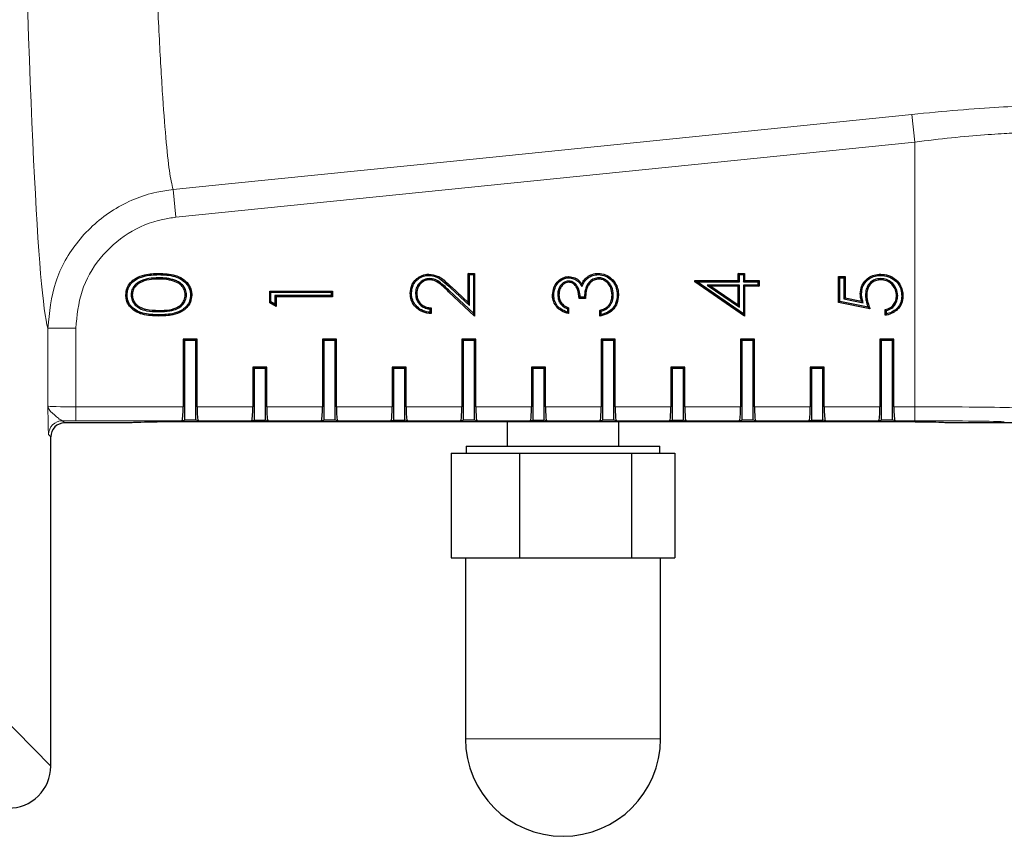
# Model space of a CAD drawing. Units: millimetres. Extents: x 115 to 4956, y 735 to 3194.
# Drawn here: x 3813 to 3883, y 2668 to 2726 of the extents above; entities that cross this region are included whole.
import ezdxf

# ---------------------------------------------------------------- set-up
doc = ezdxf.new("R2010")
doc.units = ezdxf.units.MM

msp = doc.modelspace()

# ---------------------------------------------------------------- linework, layer by layer
at = {"color": 8, "linetype": 'Continuous', "lineweight": 18}
for p, q in [((3876.701, 2719.501), (3876.903, 2717.515)), ((3876.903, 2717.515), (3823.878, 2712.119)), ((3876.903, 2698.512), (3876.903, 2717.515)), ((3823.676, 2714.105), (3823.878, 2712.119)), ((3843.596, 2707.053), (3843.655, 2707.117)), ((3822.653, 2705.344), (3822.653, 2705.432)), ((3822.655, 2705.115), (3822.655, 2705.028)), ((3814.694, 2698.563), (3814.694, 2704.155)), ((3814.694, 2704.155), (3816.694, 2704.155)), ((3816.694, 2704.155), (3816.694, 2698.512)), ((3816.694, 2697.512), (3816.694, 2698.512)), ((3816.694, 2698.512), (3824.403, 2698.512)), ((3825.403, 2698.512), (3829.403, 2698.512)), ((3830.403, 2698.512), (3834.403, 2698.512)), ((3835.403, 2698.512), (3839.403, 2698.512)), ((3840.403, 2698.512), (3844.403, 2698.512)), ((3845.403, 2698.512), (3849.403, 2698.512)), ((3850.403, 2698.512), (3854.403, 2698.512)), ((3855.403, 2698.512), (3859.403, 2698.512)), ((3860.403, 2698.512), (3864.403, 2698.512)), ((3865.403, 2698.512), (3869.403, 2698.512)), ((3870.403, 2698.512), (3874.403, 2698.512)), ((3875.403, 2698.512), (3876.903, 2698.512)), ((3876.903, 2698.512), (3876.903, 2697.512)), ((3815.743, 2697.515), (3815.903, 2697.355)), ((3824.317, 2697.512), (3816.694, 2697.512)), ((3829.317, 2697.512), (3825.489, 2697.512)), ((3834.317, 2697.512), (3830.489, 2697.512)), ((3839.317, 2697.512), (3835.489, 2697.512)), ((3844.317, 2697.512), (3840.489, 2697.512)), ((3849.317, 2697.512), (3845.489, 2697.512)), ((3854.317, 2697.512), (3850.489, 2697.512)), ((3859.317, 2697.512), (3855.489, 2697.512)), ((3864.317, 2697.512), (3860.489, 2697.512)), ((3869.317, 2697.512), (3865.489, 2697.512)), ((3874.317, 2697.512), (3870.489, 2697.512)), ((3876.903, 2697.512), (3875.489, 2697.512)), ((3814.903, 2696.355), (3814.743, 2696.515)), ((3811.057, 2676.622), (3814.903, 2672.709)), ((3844.662, 2674.681), (3858.662, 2674.681))]:
    msp.add_line(p, q, dxfattribs=at)
at = {"color": 7, "linetype": 'Continuous', "lineweight": 25}
for p, q in [((3844.944, 2707.998), (3844.857, 2708.086)), ((3844.857, 2708.086), (3845.318, 2708.086)), ((3844.857, 2705.991), (3844.857, 2708.086)), ((3844.944, 2705.79), (3844.944, 2707.998)), ((3844.944, 2707.998), (3845.231, 2707.998)), ((3845.231, 2707.998), (3845.318, 2708.086)), ((3845.231, 2707.998), (3845.231, 2705.23)), ((3845.318, 2708.086), (3845.318, 2705.028)), ((3864.321, 2707.998), (3864.234, 2708.086)), ((3864.234, 2707.566), (3864.234, 2708.086)), ((3864.234, 2708.086), (3864.695, 2708.086)), ((3864.321, 2707.479), (3864.321, 2707.998)), ((3864.321, 2707.998), (3864.608, 2707.998)), ((3864.608, 2707.998), (3864.695, 2708.086)), ((3864.608, 2707.998), (3864.608, 2707.479)), ((3864.695, 2708.086), (3864.695, 2707.566)), ((3871.529, 2707.767), (3871.441, 2707.855)), ((3871.441, 2706.009), (3871.441, 2707.855)), ((3871.441, 2707.855), (3871.903, 2707.855)), ((3871.816, 2707.767), (3871.903, 2707.855)), ((3871.903, 2707.855), (3871.903, 2706.324)), ((3822.653, 2707.769), (3822.653, 2707.682)), ((3823.814, 2707.594), (3823.784, 2707.511)), ((3842.077, 2707.712), (3842.077, 2707.624)), ((3852.079, 2707.538), (3852.078, 2707.451)), ((3853.019, 2707.155), (3853.006, 2707.329)), ((3854.227, 2707.769), (3854.228, 2707.682)), ((3861.172, 2707.513), (3861.118, 2707.566)), ((3861.118, 2707.566), (3864.234, 2707.566)), ((3861.118, 2707.484), (3861.118, 2707.566)), ((3861.172, 2707.513), (3861.118, 2707.484)), ((3864.695, 2705.028), (3861.118, 2707.484)), ((3861.281, 2707.479), (3861.172, 2707.513)), ((3864.608, 2705.194), (3861.281, 2707.479)), ((3861.281, 2707.479), (3864.321, 2707.479)), ((3864.321, 2707.25), (3861.997, 2707.25)), ((3861.997, 2707.25), (3864.321, 2705.655)), ((3861.997, 2707.25), (3862.279, 2707.162)), ((3862.279, 2707.162), (3864.234, 2705.821)), ((3864.234, 2707.162), (3862.279, 2707.162)), ((3864.321, 2707.479), (3864.234, 2707.566)), ((3864.321, 2707.25), (3864.234, 2707.162)), ((3864.234, 2705.821), (3864.234, 2707.162)), ((3864.321, 2705.655), (3864.321, 2707.25)), ((3864.608, 2707.479), (3864.695, 2707.566)), ((3864.608, 2707.479), (3865.646, 2707.479)), ((3865.646, 2707.25), (3864.608, 2707.25)), ((3864.608, 2707.25), (3864.608, 2705.194)), ((3864.608, 2707.25), (3864.695, 2707.162)), ((3864.695, 2707.566), (3865.734, 2707.566)), ((3865.734, 2707.162), (3864.695, 2707.162)), ((3864.695, 2707.162), (3864.695, 2705.028)), ((3865.646, 2707.479), (3865.734, 2707.566)), ((3865.646, 2707.479), (3865.646, 2707.25)), ((3865.646, 2707.25), (3865.734, 2707.162)), ((3865.734, 2707.566), (3865.734, 2707.162)), ((3871.529, 2707.767), (3871.816, 2707.767)), ((3871.529, 2706.08), (3871.529, 2707.767)), ((3871.816, 2707.767), (3871.816, 2706.253)), ((3874.454, 2707.711), (3874.454, 2707.624)), ((3820.662, 2706.546), (3820.749, 2706.546)), ((3824.644, 2706.546), (3824.557, 2706.546)), ((3830.698, 2706.729), (3830.611, 2706.816)), ((3830.611, 2706.816), (3835.111, 2706.816)), ((3830.611, 2705.984), (3830.611, 2706.816)), ((3830.698, 2706.729), (3835.023, 2706.729)), ((3830.698, 2706.035), (3830.698, 2706.729)), ((3830.985, 2706.5), (3830.985, 2705.871)), ((3830.985, 2706.5), (3831.072, 2706.412)), ((3835.023, 2706.5), (3830.985, 2706.5)), ((3835.023, 2706.729), (3835.111, 2706.816)), ((3835.023, 2706.729), (3835.023, 2706.5)), ((3835.023, 2706.5), (3835.111, 2706.412)), ((3835.111, 2706.816), (3835.111, 2706.412)), ((3841.077, 2706.648), (3841.165, 2706.648)), ((3845.318, 2705.028), (3843.456, 2706.773)), ((3845.231, 2705.23), (3843.516, 2706.837)), ((3843.596, 2707.053), (3844.944, 2705.79)), ((3843.655, 2707.117), (3844.857, 2705.991)), ((3851.285, 2706.545), (3851.372, 2706.546)), ((3855.267, 2706.536), (3855.18, 2706.536)), ((3873.373, 2706.539), (3873.461, 2706.539)), ((3875.683, 2706.482), (3875.595, 2706.482)), ((3830.698, 2706.035), (3830.611, 2705.984)), ((3831.072, 2705.72), (3830.611, 2705.984)), ((3830.985, 2705.871), (3830.698, 2706.035)), ((3830.985, 2705.871), (3831.072, 2705.72)), ((3831.072, 2706.412), (3831.072, 2705.72)), ((3835.111, 2706.412), (3831.072, 2706.412)), ((3844.944, 2705.79), (3844.857, 2705.991)), ((3853.276, 2706.297), (3852.815, 2706.297)), ((3853.194, 2706.385), (3852.9, 2706.385)), ((3855.004, 2705.729), (3854.937, 2705.784)), ((3864.321, 2705.655), (3864.234, 2705.821)), ((3871.529, 2706.08), (3871.441, 2706.009)), ((3873.691, 2705.547), (3871.441, 2706.009)), ((3873.554, 2705.665), (3871.529, 2706.08)), ((3871.816, 2706.253), (3871.903, 2706.324)), ((3871.816, 2706.253), (3873.209, 2705.967)), ((3871.903, 2706.324), (3873.087, 2706.082)), ((3873.209, 2705.967), (3873.087, 2706.082)), ((3842.116, 2705.526), (3842.116, 2705.293)), ((3842.203, 2705.605), (3842.203, 2705.201)), ((3845.231, 2705.23), (3845.318, 2705.028)), ((3851.977, 2705.548), (3851.977, 2705.313)), ((3852.065, 2705.605), (3852.065, 2705.201)), ((3854.315, 2705.028), (3854.315, 2705.432)), ((3854.402, 2705.136), (3854.402, 2705.367)), ((3864.608, 2705.194), (3864.695, 2705.028)), ((3874.788, 2705.086), (3874.788, 2705.489)), ((3874.875, 2705.189), (3874.875, 2705.42)), ((3824.491, 2703.267), (3824.403, 2703.355)), ((3825.403, 2703.355), (3824.403, 2703.355)), ((3824.403, 2703.355), (3824.403, 2698.512)), ((3825.316, 2703.267), (3824.491, 2703.267)), ((3824.491, 2703.267), (3824.491, 2697.547)), ((3825.316, 2703.267), (3825.403, 2703.355)), ((3825.316, 2697.547), (3825.316, 2703.267)), ((3825.403, 2698.512), (3825.403, 2703.355)), ((3834.491, 2703.267), (3834.403, 2703.355)), ((3835.403, 2703.355), (3834.403, 2703.355)), ((3834.403, 2703.355), (3834.403, 2698.512)), ((3835.316, 2703.267), (3834.491, 2703.267)), ((3834.491, 2703.267), (3834.491, 2697.547)), ((3835.316, 2703.267), (3835.403, 2703.355)), ((3835.316, 2697.547), (3835.316, 2703.267)), ((3835.403, 2698.512), (3835.403, 2703.355)), ((3844.491, 2703.267), (3844.403, 2703.355)), ((3844.403, 2703.355), (3844.403, 2698.512)), ((3845.403, 2703.355), (3844.403, 2703.355)), ((3844.491, 2703.267), (3844.491, 2697.547)), ((3845.316, 2703.267), (3844.491, 2703.267)), ((3845.316, 2703.267), (3845.403, 2703.355)), ((3845.316, 2697.547), (3845.316, 2703.267)), ((3845.403, 2698.512), (3845.403, 2703.355)), ((3854.491, 2703.267), (3854.403, 2703.355)), ((3854.403, 2703.355), (3854.403, 2698.512)), ((3855.403, 2703.355), (3854.403, 2703.355)), ((3854.491, 2703.267), (3854.491, 2697.547)), ((3855.316, 2703.267), (3854.491, 2703.267)), ((3855.316, 2703.267), (3855.403, 2703.355)), ((3855.316, 2697.547), (3855.316, 2703.267)), ((3855.403, 2698.512), (3855.403, 2703.355)), ((3864.491, 2703.267), (3864.403, 2703.355)), ((3864.403, 2703.355), (3864.403, 2698.512)), ((3865.403, 2703.355), (3864.403, 2703.355)), ((3864.491, 2703.267), (3864.491, 2697.547)), ((3865.316, 2703.267), (3864.491, 2703.267)), ((3865.316, 2703.267), (3865.403, 2703.355)), ((3865.316, 2697.547), (3865.316, 2703.267)), ((3865.403, 2698.512), (3865.403, 2703.355)), ((3874.491, 2703.267), (3874.403, 2703.355)), ((3874.403, 2703.355), (3874.403, 2698.512)), ((3875.403, 2703.355), (3874.403, 2703.355)), ((3874.491, 2703.267), (3874.491, 2697.547)), ((3875.316, 2703.267), (3874.491, 2703.267)), ((3875.316, 2703.267), (3875.403, 2703.355)), ((3875.316, 2697.547), (3875.316, 2703.267)), ((3875.403, 2698.512), (3875.403, 2703.355)), ((3829.491, 2701.267), (3829.403, 2701.355)), ((3830.403, 2701.355), (3829.403, 2701.355)), ((3829.403, 2701.355), (3829.403, 2698.512)), ((3830.316, 2701.267), (3829.491, 2701.267)), ((3829.491, 2701.267), (3829.491, 2697.547)), ((3830.316, 2701.267), (3830.403, 2701.355)), ((3830.316, 2697.547), (3830.316, 2701.267)), ((3830.403, 2698.512), (3830.403, 2701.355)), ((3839.491, 2701.267), (3839.403, 2701.355)), ((3839.403, 2701.355), (3839.403, 2698.512)), ((3840.403, 2701.355), (3839.403, 2701.355)), ((3839.491, 2701.267), (3839.491, 2697.547)), ((3840.316, 2701.267), (3839.491, 2701.267)), ((3840.316, 2701.267), (3840.403, 2701.355)), ((3840.316, 2697.547), (3840.316, 2701.267)), ((3840.403, 2698.512), (3840.403, 2701.355)), ((3849.491, 2701.267), (3849.403, 2701.355)), ((3849.403, 2701.355), (3849.403, 2698.512)), ((3850.403, 2701.355), (3849.403, 2701.355)), ((3850.316, 2701.267), (3849.491, 2701.267)), ((3849.491, 2701.267), (3849.491, 2697.547)), ((3850.316, 2701.267), (3850.403, 2701.355)), ((3850.316, 2697.547), (3850.316, 2701.267)), ((3850.403, 2698.512), (3850.403, 2701.355)), ((3859.491, 2701.267), (3859.403, 2701.355)), ((3859.403, 2701.355), (3859.403, 2698.512)), ((3860.403, 2701.355), (3859.403, 2701.355)), ((3860.316, 2701.267), (3859.491, 2701.267)), ((3859.491, 2701.267), (3859.491, 2697.547)), ((3860.316, 2701.267), (3860.403, 2701.355)), ((3860.316, 2697.547), (3860.316, 2701.267)), ((3860.403, 2698.512), (3860.403, 2701.355)), ((3869.491, 2701.267), (3869.403, 2701.355)), ((3869.403, 2701.355), (3869.403, 2698.512)), ((3870.403, 2701.355), (3869.403, 2701.355)), ((3869.491, 2701.267), (3869.491, 2697.547)), ((3870.316, 2701.267), (3869.491, 2701.267)), ((3870.316, 2701.267), (3870.403, 2701.355)), ((3870.316, 2697.547), (3870.316, 2701.267)), ((3870.403, 2698.512), (3870.403, 2701.355)), ((3820.653, 2697.355), (3815.903, 2697.355)), ((3824.317, 2697.512), (3824.491, 2697.547)), ((3825.316, 2697.547), (3824.491, 2697.547)), ((3874.903, 2697.429), (3824.903, 2697.429)), ((3825.489, 2697.512), (3825.316, 2697.547)), ((3829.317, 2697.512), (3829.491, 2697.547)), ((3829.491, 2697.547), (3830.316, 2697.547)), ((3830.489, 2697.512), (3830.316, 2697.547)), ((3834.317, 2697.512), (3834.491, 2697.547)), ((3835.316, 2697.547), (3834.491, 2697.547)), ((3835.489, 2697.512), (3835.316, 2697.547)), ((3839.317, 2697.512), (3839.491, 2697.547)), ((3839.491, 2697.547), (3840.316, 2697.547)), ((3840.489, 2697.512), (3840.316, 2697.547)), ((3844.317, 2697.512), (3844.491, 2697.547)), ((3845.316, 2697.547), (3844.491, 2697.547)), ((3845.489, 2697.512), (3845.316, 2697.547)), ((3847.662, 2697.429), (3847.662, 2695.681)), ((3849.317, 2697.512), (3849.491, 2697.547)), ((3849.491, 2697.547), (3850.316, 2697.547)), ((3850.489, 2697.512), (3850.316, 2697.547)), ((3854.317, 2697.512), (3854.491, 2697.547)), ((3855.316, 2697.547), (3854.491, 2697.547)), ((3855.489, 2697.512), (3855.316, 2697.547)), ((3855.662, 2695.681), (3855.662, 2697.429)), ((3859.317, 2697.512), (3859.491, 2697.547)), ((3859.491, 2697.547), (3860.316, 2697.547)), ((3860.489, 2697.512), (3860.316, 2697.547)), ((3864.317, 2697.512), (3864.491, 2697.547)), ((3865.316, 2697.547), (3864.491, 2697.547)), ((3865.489, 2697.512), (3865.316, 2697.547)), ((3869.317, 2697.512), (3869.491, 2697.547)), ((3869.491, 2697.547), (3870.316, 2697.547)), ((3870.489, 2697.512), (3870.316, 2697.547)), ((3874.317, 2697.512), (3874.491, 2697.547)), ((3875.316, 2697.547), (3874.491, 2697.547)), ((3875.489, 2697.512), (3875.316, 2697.547)), ((3884.475, 2697.355), (3879.153, 2697.355)), ((3814.903, 2672.709), (3814.903, 2696.355)), ((3843.646, 2695.181), (3843.646, 2687.681)), ((3843.646, 2695.181), (3848.551, 2695.181)), ((3844.712, 2695.681), (3844.712, 2695.181)), ((3844.712, 2695.681), (3858.612, 2695.681)), ((3848.551, 2695.181), (3848.551, 2687.681)), ((3848.551, 2695.181), (3856.567, 2695.181)), ((3856.567, 2695.181), (3856.567, 2687.681)), ((3856.567, 2695.181), (3859.679, 2695.181)), ((3858.612, 2695.181), (3858.612, 2695.681)), ((3859.679, 2695.181), (3859.679, 2687.681)), ((3843.646, 2687.681), (3846.099, 2687.681)), ((3844.662, 2687.681), (3844.662, 2674.681)), ((3846.099, 2687.681), (3848.551, 2687.681)), ((3848.551, 2687.681), (3852.559, 2687.681)), ((3852.559, 2687.681), (3856.567, 2687.681)), ((3856.567, 2687.681), (3858.123, 2687.681)), ((3858.123, 2687.681), (3859.679, 2687.681)), ((3858.662, 2674.681), (3858.662, 2687.681))]:
    msp.add_line(p, q, dxfattribs=at)
at = {"color": 8, "linetype": 'Continuous', "lineweight": 18, "flags": 128}
for points in [[(3823.676, 2714.105), (3827.656, 2714.51), (3843.573, 2716.13), (3876.701, 2719.501)], [(3843.516, 2706.837), (3843.49, 2706.809), (3843.456, 2706.773)]]:
    msp.add_lwpolyline(points, dxfattribs=at)
at = {"color": 7, "linetype": 'Continuous', "lineweight": 25, "flags": 128}
for points in [[(3822.655, 2707.998), (3822.655, 2708.042), (3822.655, 2708.086)], [(3842.041, 2707.94), (3842.041, 2707.984), (3842.041, 2708.028)], [(3852.08, 2707.767), (3852.08, 2707.803), (3852.08, 2707.855)], [(3854.189, 2707.998), (3854.189, 2708.036), (3854.189, 2708.086)], [(3874.471, 2707.94), (3874.471, 2707.984), (3874.471, 2708.028)], [(3853.443, 2707.747), (3853.426, 2707.769), (3853.408, 2707.793), (3853.39, 2707.817)], [(3820.375, 2706.532), (3820.331, 2706.532), (3820.288, 2706.532)], [(3824.931, 2706.532), (3824.975, 2706.532), (3825.018, 2706.532)], [(3840.791, 2706.668), (3840.747, 2706.668), (3840.703, 2706.668)], [(3850.998, 2706.54), (3850.963, 2706.54), (3850.911, 2706.54)], [(3855.554, 2706.528), (3855.598, 2706.529), (3855.641, 2706.529)], [(3873.087, 2706.612), (3873.043, 2706.612), (3872.999, 2706.612)], [(3875.969, 2706.459), (3876.013, 2706.459), (3876.057, 2706.458)]]:
    msp.add_lwpolyline(points, dxfattribs=at)
at = {"color": 8, "linetype": 'Continuous', "lineweight": 18}
msp.add_arc((3815.743, 2696.515), 1, 90.02044, 179.97956, dxfattribs=at)
at = {"color": 7, "linetype": 'Continuous', "lineweight": 25}
msp.add_arc((3851.662, 2674.681), 7, 180, 0, dxfattribs=at)
at = {"color": 8, "linetype": 'Continuous', "lineweight": 18}
for centre, major_axis, ratio, start_param, end_param in [((3814.9, 2910.355), (0, 206.536), 0.017455, 2.501966, 3.084558), ((3816.694, 2698.564), (2, 0), 0.026183, 3.159046, 4.712389), ((3876.903, 2698.39), (8, 0), 0.015273, 0.406123, 1.570796), ((3816.694, 2697.565), (3, 0), 0.017455, 4.38979, 4.712389), ((3876.903, 2697.39), (7, 0), 0.017455, 0.406123, 1.570796)]:
    msp.add_ellipse(centre, major_axis=major_axis, ratio=ratio, start_param=start_param, end_param=end_param, dxfattribs=at)
at = {"color": 7, "linetype": 'Continuous', "lineweight": 25}
for centre, major_axis, ratio, start_param, end_param in [((3824.316, 2698.512), (0, 1), 0.087489, 3.159046, 4.712389), ((3825.491, 2698.512), (0, 1), 0.087489, 1.570796, 3.124139), ((3829.316, 2698.512), (0, 1), 0.087489, 3.159046, 4.712389), ((3830.491, 2698.512), (0, 1), 0.087489, 1.570796, 3.124139), ((3834.316, 2698.512), (0, 1), 0.087489, 3.159046, 4.712389), ((3835.491, 2698.512), (0, 1), 0.087489, 1.570796, 3.124139), ((3839.316, 2698.512), (0, 1), 0.087489, 3.159046, 4.712389), ((3840.491, 2698.512), (0, 1), 0.087489, 1.570796, 3.124139), ((3844.316, 2698.512), (0, 1), 0.087489, 3.159046, 4.712389), ((3845.491, 2698.512), (0, 1), 0.087489, 1.570796, 3.124139), ((3849.316, 2698.512), (0, 1), 0.087489, 3.159046, 4.712389), ((3850.491, 2698.512), (0, 1), 0.087489, 1.570796, 3.124139), ((3854.316, 2698.512), (0, 1), 0.087489, 3.159046, 4.712389), ((3855.491, 2698.512), (0, 1), 0.087489, 1.570796, 3.124139), ((3859.316, 2698.512), (0, 1), 0.087489, 3.159046, 4.712389), ((3860.491, 2698.512), (0, 1), 0.087489, 1.570796, 3.124139), ((3864.316, 2698.512), (0, 1), 0.087489, 3.159046, 4.712389), ((3865.491, 2698.512), (0, 1), 0.087489, 1.570796, 3.124139), ((3869.316, 2698.512), (0, 1), 0.087489, 3.159046, 4.712389), ((3870.491, 2698.512), (0, 1), 0.087489, 1.570796, 3.124139), ((3874.316, 2698.512), (0, 1), 0.087489, 3.159046, 4.712389), ((3875.491, 2698.512), (0, 1), 0.087489, 1.570796, 3.124139), ((3815.903, 2696.355), (-0.707, 0.707), 0.999695, 5.497939, 7.068431), ((3824.903, 2697.355), (4.25, 0), 0.017455, 1.570796, 3.141593), ((3874.903, 2697.355), (4.25, 0), 0.017455, 0, 1.570796), ((3811.903, 2672.71), (-2.104, 2.14), 0.99969, 2.347547, 3.935489)]:
    msp.add_ellipse(centre, major_axis=major_axis, ratio=ratio, start_param=start_param, end_param=end_param, dxfattribs=at)
at = {"color": 8, "linetype": 'Continuous', "lineweight": 18}
for points, knots in [([(3821.736, 2752.621), (3821.807, 2749.869), (3821.948, 2744.367), (3822.176, 2737.149), (3822.413, 2730.752), (3822.658, 2725.372), (3822.906, 2721.02), (3823.157, 2717.678), (3823.414, 2715.245), (3823.589, 2714.485), (3823.676, 2714.105)], [0, 0, 0, 0, 0.1246053, 0.2492106, 0.3765265, 0.5038425, 0.6265881, 0.7493336, 0.8746668, 1, 1, 1, 1]), ([(3876.701, 2719.501), (3877.825, 2719.609), (3880.07, 2719.823), (3883.058, 2720.028), (3884.817, 2720.118), (3885.498, 2720.143), (3885.648, 2720.148)], [0, 0, 0, 0, 0.3058799, 0.6111663, 0.9143354, 1, 1, 1, 1]), ([(3884.061, 2718.16), (3883.941, 2718.154), (3883.397, 2718.13), (3881.992, 2718.041), (3879.6, 2717.837), (3877.802, 2717.623), (3876.903, 2717.515)], [0, 0, 0, 0, 0.085975, 0.389665, 0.694677, 1, 1, 1, 1]), ([(3814.694, 2704.155), (3814.805, 2705.281), (3815.027, 2707.533), (3816.754, 2710.532), (3819.295, 2712.798), (3821.785, 2713.843), (3823.285, 2714.051), (3823.676, 2714.105)], [0, 0, 0, 0, 0.229925, 0.459905, 0.689656, 0.919042, 1, 1, 1, 1]), ([(3823.878, 2712.119), (3823.565, 2712.076), (3822.366, 2711.909), (3820.373, 2711.073), (3818.341, 2709.26), (3816.959, 2706.859), (3816.782, 2705.056), (3816.694, 2704.155)], [0, 0, 0, 0, 0.0809407, 0.3102765, 0.5400042, 0.7700074, 1, 1, 1, 1]), ([(3814.743, 2696.515), (3814.738, 2696.549), (3814.729, 2696.617), (3814.713, 2697.142), (3814.703, 2697.851), (3814.696, 2698.394), (3814.694, 2698.561), (3814.694, 2698.563)], [0, 0, 0, 0, 0.226553, 0.452115, 0.83226, 0.997518, 1, 1, 1, 1]), ([(3814.694, 2698.563), (3814.694, 2698.562), (3814.696, 2698.519), (3814.716, 2698.434), (3814.851, 2698.189), (3815.201, 2697.893), (3815.57, 2697.578), (3815.688, 2697.535), (3815.743, 2697.515)], [0, 0, 0, 0, 0.002911, 0.116023, 0.227661, 0.654508, 0.842137, 1, 1, 1, 1])]:
    msp.add_open_spline(points, degree=3, knots=knots, dxfattribs=at)
at = {"color": 7, "linetype": 'Continuous', "lineweight": 25}
for points, knots in [([(3820.288, 2706.532), (3820.306, 2706.705), (3820.34, 2707.035), (3820.611, 2707.449), (3821.043, 2707.796), (3821.74, 2708.057), (3822.319, 2708.075), (3822.655, 2708.086)], [0, 0, 0, 0, 0.1625056, 0.3100105, 0.4541357, 0.6830783, 1, 1, 1, 1]), ([(3820.375, 2706.532), (3820.388, 2706.675), (3820.415, 2706.962), (3820.635, 2707.34), (3821.014, 2707.674), (3821.695, 2707.966), (3822.285, 2707.986), (3822.655, 2707.998)], [0, 0, 0, 0, 0.140746, 0.282124, 0.420564, 0.636467, 1, 1, 1, 1]), ([(3822.655, 2708.086), (3823.051, 2708.072), (3823.641, 2708.051), (3824.366, 2707.735), (3824.785, 2707.354), (3824.993, 2706.915), (3825.011, 2706.639), (3825.018, 2706.532)], [0, 0, 0, 0, 0.371889, 0.554471, 0.738658, 0.898753, 1, 1, 1, 1]), ([(3822.655, 2707.998), (3823.042, 2707.985), (3823.612, 2707.966), (3824.307, 2707.666), (3824.704, 2707.312), (3824.906, 2706.899), (3824.924, 2706.636), (3824.931, 2706.532)], [0, 0, 0, 0, 0.380428, 0.559243, 0.739606, 0.897661, 1, 1, 1, 1]), ([(3840.703, 2706.668), (3840.72, 2706.857), (3840.749, 2707.186), (3841.008, 2707.588), (3841.35, 2707.868), (3841.715, 2708.013), (3841.958, 2708.024), (3842.041, 2708.028)], [0, 0, 0, 0, 0.263607, 0.460393, 0.656474, 0.883389, 1, 1, 1, 1]), ([(3840.791, 2706.668), (3840.808, 2706.858), (3840.838, 2707.181), (3841.104, 2707.559), (3841.435, 2707.817), (3841.77, 2707.931), (3841.982, 2707.938), (3842.041, 2707.94)], [0, 0, 0, 0, 0.282565, 0.481199, 0.67876, 0.912012, 1, 1, 1, 1]), ([(3842.041, 2708.028), (3842.246, 2708.001), (3842.763, 2707.932), (3843.253, 2707.486), (3843.568, 2707.198), (3843.655, 2707.117)], [0, 0, 0, 0, 0.322643, 0.81078, 1, 1, 1, 1]), ([(3842.041, 2707.94), (3842.206, 2707.923), (3842.578, 2707.885), (3843.089, 2707.517), (3843.417, 2707.217), (3843.596, 2707.053)], [0, 0, 0, 0, 0.268818, 0.601641, 1, 1, 1, 1]), ([(3850.911, 2706.54), (3850.93, 2706.722), (3850.965, 2707.049), (3851.214, 2707.466), (3851.548, 2707.738), (3851.861, 2707.846), (3852.036, 2707.853), (3852.08, 2707.855)], [0, 0, 0, 0, 0.278496, 0.503102, 0.728846, 0.93258, 1, 1, 1, 1]), ([(3852.08, 2707.855), (3852.231, 2707.839), (3852.514, 2707.808), (3852.825, 2707.58), (3852.954, 2707.401), (3853.006, 2707.329)], [0, 0, 0, 0, 0.404616, 0.759427, 1, 1, 1, 1]), ([(3853.39, 2707.817), (3853.449, 2707.857), (3853.626, 2707.978), (3853.904, 2708.072), (3854.117, 2708.082), (3854.189, 2708.086)], [0, 0, 0, 0, 0.2519688, 0.7481364, 1, 1, 1, 1]), ([(3853.443, 2707.747), (3853.503, 2707.788), (3853.669, 2707.901), (3853.929, 2707.986), (3854.124, 2707.995), (3854.189, 2707.998)], [0, 0, 0, 0, 0.270202, 0.755557, 1, 1, 1, 1]), ([(3854.189, 2708.086), (3854.369, 2708.064), (3854.721, 2708.023), (3855.173, 2707.73), (3855.48, 2707.325), (3855.625, 2706.904), (3855.637, 2706.637), (3855.641, 2706.529)], [0, 0, 0, 0, 0.226801, 0.445423, 0.661857, 0.862365, 1, 1, 1, 1]), ([(3854.189, 2707.998), (3854.369, 2707.975), (3854.71, 2707.932), (3855.137, 2707.642), (3855.416, 2707.255), (3855.541, 2706.864), (3855.55, 2706.621), (3855.554, 2706.528)], [0, 0, 0, 0, 0.241235, 0.457763, 0.673373, 0.874814, 1, 1, 1, 1]), ([(3872.999, 2706.612), (3873.019, 2706.814), (3873.057, 2707.195), (3873.381, 2707.635), (3873.778, 2707.912), (3874.156, 2708.017), (3874.39, 2708.025), (3874.471, 2708.028)], [0, 0, 0, 0, 0.263638, 0.494588, 0.692099, 0.892673, 1, 1, 1, 1]), ([(3873.087, 2706.612), (3873.1, 2706.775), (3873.126, 2707.103), (3873.386, 2707.511), (3873.745, 2707.796), (3874.122, 2707.925), (3874.371, 2707.936), (3874.471, 2707.94)], [0, 0, 0, 0, 0.226438, 0.455119, 0.651813, 0.860113, 1, 1, 1, 1]), ([(3874.471, 2708.028), (3874.655, 2708.012), (3875.049, 2707.977), (3875.567, 2707.68), (3875.909, 2707.238), (3876.042, 2706.813), (3876.053, 2706.558), (3876.057, 2706.458)], [0, 0, 0, 0, 0.220151, 0.474084, 0.692175, 0.880328, 1, 1, 1, 1]), ([(3874.471, 2707.94), (3874.655, 2707.924), (3875.007, 2707.892), (3875.472, 2707.631), (3875.794, 2707.261), (3875.949, 2706.846), (3875.963, 2706.58), (3875.969, 2706.459)], [0, 0, 0, 0, 0.233196, 0.446759, 0.661649, 0.846064, 1, 1, 1, 1]), ([(3822.653, 2707.769), (3822.411, 2707.761), (3821.925, 2707.745), (3821.32, 2707.562), (3820.915, 2707.25), (3820.704, 2706.917), (3820.675, 2706.666), (3820.662, 2706.546)], [0, 0, 0, 0, 0.279125, 0.561085, 0.711055, 0.861778, 1, 1, 1, 1]), ([(3822.653, 2707.682), (3822.421, 2707.674), (3821.954, 2707.659), (3821.376, 2707.489), (3820.99, 2707.2), (3820.79, 2706.893), (3820.762, 2706.659), (3820.749, 2706.546)], [0, 0, 0, 0, 0.283071, 0.568908, 0.715529, 0.863048, 1, 1, 1, 1]), ([(3823.814, 2707.594), (3823.718, 2707.624), (3823.526, 2707.686), (3823.138, 2707.754), (3822.845, 2707.763), (3822.653, 2707.769)], [0, 0, 0, 0, 0.255615, 0.511306, 1, 1, 1, 1]), ([(3823.784, 2707.511), (3823.689, 2707.542), (3823.497, 2707.603), (3823.118, 2707.667), (3822.835, 2707.676), (3822.653, 2707.682)], [0, 0, 0, 0, 0.262289, 0.524644, 1, 1, 1, 1]), ([(3824.557, 2706.546), (3824.539, 2706.681), (3824.506, 2706.931), (3824.285, 2707.232), (3824.035, 2707.413), (3823.857, 2707.483), (3823.784, 2707.511)], [0, 0, 0, 0, 0.30585, 0.565723, 0.82348, 1, 1, 1, 1]), ([(3824.644, 2706.546), (3824.628, 2706.68), (3824.597, 2706.941), (3824.374, 2707.268), (3824.1, 2707.48), (3823.899, 2707.56), (3823.814, 2707.594)], [0, 0, 0, 0, 0.281689, 0.546272, 0.805969, 1, 1, 1, 1]), ([(3842.077, 2707.712), (3841.948, 2707.698), (3841.703, 2707.671), (3841.407, 2707.459), (3841.188, 2707.187), (3841.088, 2706.899), (3841.08, 2706.713), (3841.077, 2706.648)], [0, 0, 0, 0, 0.236906, 0.450034, 0.654401, 0.879693, 1, 1, 1, 1]), ([(3842.077, 2707.624), (3841.975, 2707.615), (3841.771, 2707.596), (3841.51, 2707.431), (3841.3, 2707.198), (3841.18, 2706.923), (3841.169, 2706.728), (3841.165, 2706.648)], [0, 0, 0, 0, 0.204636, 0.410841, 0.606119, 0.837605, 1, 1, 1, 1]), ([(3843.516, 2706.837), (3843.41, 2706.937), (3843.198, 2707.139), (3842.866, 2707.424), (3842.499, 2707.668), (3842.214, 2707.697), (3842.077, 2707.712)], [0, 0, 0, 0, 0.254177, 0.508482, 0.764744, 1, 1, 1, 1]), ([(3843.456, 2706.773), (3843.35, 2706.874), (3843.137, 2707.075), (3842.806, 2707.361), (3842.454, 2707.589), (3842.191, 2707.613), (3842.077, 2707.624)], [0, 0, 0, 0, 0.264207, 0.528556, 0.795352, 1, 1, 1, 1]), ([(3850.998, 2706.54), (3851.016, 2706.71), (3851.049, 2707.016), (3851.28, 2707.406), (3851.591, 2707.66), (3851.881, 2707.759), (3852.042, 2707.766), (3852.08, 2707.767)], [0, 0, 0, 0, 0.280418, 0.506001, 0.732844, 0.935488, 1, 1, 1, 1]), ([(3852.079, 2707.538), (3851.996, 2707.53), (3851.831, 2707.513), (3851.599, 2707.361), (3851.412, 2707.132), (3851.301, 2706.841), (3851.29, 2706.64), (3851.285, 2706.545)], [0, 0, 0, 0, 0.176757, 0.348799, 0.573208, 0.798369, 1, 1, 1, 1]), ([(3852.078, 2707.451), (3852.009, 2707.444), (3851.869, 2707.431), (3851.667, 2707.302), (3851.498, 2707.102), (3851.388, 2706.832), (3851.378, 2706.641), (3851.372, 2706.546)], [0, 0, 0, 0, 0.16298, 0.326647, 0.550298, 0.774907, 1, 1, 1, 1]), ([(3852.815, 2706.297), (3852.795, 2706.516), (3852.768, 2706.825), (3852.587, 2707.184), (3852.413, 2707.359), (3852.229, 2707.441), (3852.123, 2707.448), (3852.078, 2707.451)], [0, 0, 0, 0, 0.431776, 0.609301, 0.789023, 0.910709, 1, 1, 1, 1]), ([(3852.9, 2706.385), (3852.882, 2706.548), (3852.851, 2706.833), (3852.697, 2707.18), (3852.5, 2707.406), (3852.286, 2707.522), (3852.139, 2707.534), (3852.079, 2707.538)], [0, 0, 0, 0, 0.315937, 0.548977, 0.71717, 0.886394, 1, 1, 1, 1]), ([(3852.08, 2707.767), (3852.199, 2707.757), (3852.436, 2707.736), (3852.78, 2707.516), (3852.932, 2707.286), (3853.019, 2707.155)], [0, 0, 0, 0, 0.299533, 0.602131, 1, 1, 1, 1]), ([(3853.006, 2707.329), (3853.029, 2707.376), (3853.074, 2707.471), (3853.193, 2707.644), (3853.311, 2707.748), (3853.39, 2707.817)], [0, 0, 0, 0, 0.251339, 0.503255, 1, 1, 1, 1]), ([(3853.019, 2707.155), (3853.042, 2707.203), (3853.087, 2707.297), (3853.157, 2707.439), (3853.269, 2707.597), (3853.376, 2707.69), (3853.443, 2707.747)], [0, 0, 0, 0, 0.2136468, 0.4274136, 0.6416546, 1, 1, 1, 1]), ([(3854.227, 2707.769), (3854.111, 2707.756), (3853.882, 2707.729), (3853.591, 2707.532), (3853.374, 2707.264), (3853.233, 2706.869), (3853.208, 2706.569), (3853.194, 2706.385)], [0, 0, 0, 0, 0.1799409, 0.3558064, 0.5308196, 0.7122268, 1, 1, 1, 1]), ([(3854.228, 2707.682), (3854.112, 2707.666), (3853.893, 2707.638), (3853.626, 2707.443), (3853.418, 2707.168), (3853.308, 2706.767), (3853.288, 2706.465), (3853.276, 2706.297)], [0, 0, 0, 0, 0.185291, 0.347053, 0.514606, 0.729701, 1, 1, 1, 1]), ([(3855.267, 2706.536), (3855.251, 2706.731), (3855.225, 2707.057), (3854.971, 2707.444), (3854.687, 2707.673), (3854.42, 2707.762), (3854.273, 2707.767), (3854.227, 2707.769)], [0, 0, 0, 0, 0.322321, 0.538632, 0.754762, 0.922276, 1, 1, 1, 1]), ([(3855.18, 2706.536), (3855.166, 2706.715), (3855.143, 2707.015), (3854.914, 2707.375), (3854.656, 2707.588), (3854.41, 2707.674), (3854.274, 2707.68), (3854.228, 2707.682)], [0, 0, 0, 0, 0.3206098, 0.5370631, 0.7532775, 0.9173788, 1, 1, 1, 1]), ([(3874.454, 2707.711), (3874.305, 2707.698), (3874.043, 2707.673), (3873.725, 2707.465), (3873.512, 2707.2), (3873.39, 2706.878), (3873.379, 2706.65), (3873.373, 2706.539)], [0, 0, 0, 0, 0.2485169, 0.4340167, 0.6190624, 0.8134684, 1, 1, 1, 1]), ([(3874.454, 2707.624), (3874.331, 2707.614), (3874.108, 2707.596), (3873.822, 2707.431), (3873.617, 2707.202), (3873.482, 2706.894), (3873.468, 2706.664), (3873.461, 2706.539)], [0, 0, 0, 0, 0.221521, 0.402782, 0.583805, 0.772755, 1, 1, 1, 1]), ([(3875.683, 2706.482), (3875.664, 2706.655), (3875.629, 2706.98), (3875.347, 2707.365), (3875.001, 2707.62), (3874.682, 2707.705), (3874.501, 2707.71), (3874.454, 2707.711)], [0, 0, 0, 0, 0.267278, 0.499112, 0.71781, 0.927601, 1, 1, 1, 1]), ([(3875.595, 2706.482), (3875.583, 2706.618), (3875.559, 2706.892), (3875.34, 2707.239), (3875.041, 2707.497), (3874.727, 2707.612), (3874.526, 2707.621), (3874.454, 2707.624)], [0, 0, 0, 0, 0.226374, 0.4547902, 0.6643409, 0.879833, 1, 1, 1, 1]), ([(3822.655, 2705.028), (3822.255, 2705.038), (3821.668, 2705.052), (3820.946, 2705.346), (3820.532, 2705.705), (3820.316, 2706.137), (3820.296, 2706.418), (3820.288, 2706.532)], [0, 0, 0, 0, 0.377918, 0.554773, 0.73287, 0.890798, 1, 1, 1, 1]), ([(3822.655, 2705.115), (3822.263, 2705.124), (3821.696, 2705.137), (3821.004, 2705.416), (3820.611, 2705.749), (3820.403, 2706.155), (3820.383, 2706.423), (3820.375, 2706.532)], [0, 0, 0, 0, 0.387164, 0.559926, 0.733838, 0.890885, 1, 1, 1, 1]), ([(3820.662, 2706.546), (3820.68, 2706.405), (3820.715, 2706.134), (3820.951, 2705.802), (3821.304, 2705.541), (3821.885, 2705.357), (3822.359, 2705.349), (3822.653, 2705.344)], [0, 0, 0, 0, 0.162059, 0.310111, 0.455269, 0.662356, 1, 1, 1, 1]), ([(3820.749, 2706.546), (3820.763, 2706.429), (3820.79, 2706.196), (3820.987, 2705.895), (3821.3, 2705.644), (3821.867, 2705.444), (3822.343, 2705.436), (3822.653, 2705.432)], [0, 0, 0, 0, 0.141198, 0.283055, 0.423714, 0.624569, 1, 1, 1, 1]), ([(3822.653, 2705.344), (3822.919, 2705.349), (3823.374, 2705.358), (3823.954, 2705.517), (3824.341, 2705.783), (3824.589, 2706.131), (3824.626, 2706.407), (3824.644, 2706.546)], [0, 0, 0, 0, 0.306227, 0.52439, 0.682236, 0.840839, 1, 1, 1, 1]), ([(3822.653, 2705.432), (3822.91, 2705.436), (3823.348, 2705.444), (3823.904, 2705.592), (3824.27, 2705.838), (3824.505, 2706.161), (3824.54, 2706.418), (3824.557, 2706.546)], [0, 0, 0, 0, 0.313177, 0.532671, 0.688129, 0.844481, 1, 1, 1, 1]), ([(3824.931, 2706.532), (3824.918, 2706.391), (3824.891, 2706.106), (3824.671, 2705.736), (3824.298, 2705.416), (3823.619, 2705.138), (3823.031, 2705.124), (3822.655, 2705.115)], [0, 0, 0, 0, 0.140964, 0.282776, 0.416795, 0.627312, 1, 1, 1, 1]), ([(3825.018, 2706.532), (3825, 2706.359), (3824.965, 2706.029), (3824.69, 2705.62), (3824.26, 2705.292), (3823.567, 2705.05), (3822.995, 2705.036), (3822.655, 2705.028)], [0, 0, 0, 0, 0.164746, 0.312447, 0.455557, 0.675991, 1, 1, 1, 1]), ([(3842.203, 2705.201), (3841.999, 2705.224), (3841.627, 2705.265), (3841.165, 2705.562), (3840.847, 2705.953), (3840.714, 2706.35), (3840.706, 2706.591), (3840.703, 2706.668)], [0, 0, 0, 0, 0.261542, 0.475327, 0.688948, 0.900747, 1, 1, 1, 1]), ([(3842.116, 2705.293), (3841.946, 2705.319), (3841.605, 2705.371), (3841.184, 2705.663), (3840.896, 2706.052), (3840.797, 2706.408), (3840.792, 2706.614), (3840.791, 2706.668)], [0, 0, 0, 0, 0.242531, 0.486279, 0.706954, 0.922015, 1, 1, 1, 1]), ([(3841.077, 2706.648), (3841.094, 2706.484), (3841.122, 2706.204), (3841.347, 2705.87), (3841.627, 2705.655), (3841.899, 2705.558), (3842.066, 2705.533), (3842.116, 2705.526)], [0, 0, 0, 0, 0.2889962, 0.4939081, 0.6986599, 0.9110534, 1, 1, 1, 1]), ([(3841.165, 2706.648), (3841.176, 2706.518), (3841.196, 2706.278), (3841.377, 2705.969), (3841.629, 2705.756), (3841.918, 2705.639), (3842.114, 2705.616), (3842.203, 2705.605)], [0, 0, 0, 0, 0.2372356, 0.4374586, 0.6380199, 0.8350456, 1, 1, 1, 1]), ([(3852.065, 2705.201), (3851.886, 2705.255), (3851.566, 2705.351), (3851.196, 2705.668), (3850.97, 2706.047), (3850.914, 2706.357), (3850.911, 2706.521), (3850.911, 2706.54)], [0, 0, 0, 0, 0.289515, 0.516826, 0.744213, 0.969045, 1, 1, 1, 1]), ([(3851.977, 2705.313), (3851.8, 2705.38), (3851.494, 2705.495), (3851.176, 2705.843), (3851.02, 2706.195), (3851.005, 2706.436), (3850.998, 2706.54)], [0, 0, 0, 0, 0.330986, 0.572921, 0.815141, 1, 1, 1, 1]), ([(3851.285, 2706.545), (3851.295, 2706.421), (3851.313, 2706.19), (3851.477, 2705.889), (3851.711, 2705.682), (3851.891, 2705.592), (3851.977, 2705.548)], [0, 0, 0, 0, 0.287851, 0.532005, 0.775953, 1, 1, 1, 1]), ([(3851.372, 2706.546), (3851.383, 2706.421), (3851.402, 2706.2), (3851.579, 2705.901), (3851.815, 2705.72), (3851.994, 2705.637), (3852.065, 2705.605)], [0, 0, 0, 0, 0.298488, 0.527309, 0.812266, 1, 1, 1, 1]), ([(3855.641, 2706.529), (3855.624, 2706.323), (3855.594, 2705.966), (3855.322, 2705.525), (3854.929, 2705.202), (3854.564, 2705.078), (3854.342, 2705.033), (3854.315, 2705.028)], [0, 0, 0, 0, 0.277818, 0.483681, 0.68964, 0.961712, 1, 1, 1, 1]), ([(3855.554, 2706.528), (3855.535, 2706.322), (3855.504, 2705.973), (3855.23, 2705.557), (3854.868, 2705.272), (3854.567, 2705.184), (3854.402, 2705.136)], [0, 0, 0, 0, 0.310429, 0.525292, 0.740333, 1, 1, 1, 1]), ([(3854.937, 2705.784), (3854.981, 2705.846), (3855.093, 2706.002), (3855.169, 2706.267), (3855.177, 2706.459), (3855.18, 2706.536)], [0, 0, 0, 0, 0.2820771, 0.7143235, 1, 1, 1, 1]), ([(3855.004, 2705.729), (3855.049, 2705.79), (3855.166, 2705.952), (3855.254, 2706.235), (3855.263, 2706.448), (3855.267, 2706.536)], [0, 0, 0, 0, 0.262264, 0.693113, 1, 1, 1, 1]), ([(3873.087, 2706.082), (3873.075, 2706.125), (3873.051, 2706.213), (3873.011, 2706.388), (3873.004, 2706.523), (3872.999, 2706.612)], [0, 0, 0, 0, 0.252079, 0.504255, 1, 1, 1, 1]), ([(3873.209, 2705.967), (3873.197, 2706.011), (3873.173, 2706.098), (3873.137, 2706.229), (3873.098, 2706.399), (3873.091, 2706.528), (3873.087, 2706.612)], [0, 0, 0, 0, 0.2062818, 0.4125735, 0.6189533, 1, 1, 1, 1]), ([(3873.373, 2706.539), (3873.378, 2706.447), (3873.388, 2706.263), (3873.452, 2705.97), (3873.517, 2705.774), (3873.554, 2705.665)], [0, 0, 0, 0, 0.307927, 0.615784, 1, 1, 1, 1]), ([(3873.461, 2706.539), (3873.466, 2706.447), (3873.476, 2706.263), (3873.552, 2705.929), (3873.638, 2705.695), (3873.691, 2705.547)], [0, 0, 0, 0, 0.2698122, 0.5395195, 1, 1, 1, 1]), ([(3874.788, 2705.489), (3874.921, 2705.527), (3875.153, 2705.591), (3875.412, 2705.851), (3875.566, 2706.148), (3875.586, 2706.376), (3875.595, 2706.482)], [0, 0, 0, 0, 0.294298, 0.509383, 0.771118, 1, 1, 1, 1]), ([(3876.057, 2706.458), (3876.039, 2706.272), (3876.004, 2705.921), (3875.707, 2705.504), (3875.328, 2705.221), (3875.003, 2705.118), (3874.817, 2705.09), (3874.788, 2705.086)], [0, 0, 0, 0, 0.269706, 0.509876, 0.72428, 0.956407, 1, 1, 1, 1]), ([(3874.875, 2705.42), (3875.007, 2705.465), (3875.258, 2705.55), (3875.523, 2705.856), (3875.663, 2706.176), (3875.677, 2706.396), (3875.683, 2706.482)], [0, 0, 0, 0, 0.285948, 0.542469, 0.820515, 1, 1, 1, 1]), ([(3875.969, 2706.459), (3875.957, 2706.307), (3875.932, 2706.001), (3875.692, 2705.619), (3875.356, 2705.34), (3875.067, 2705.226), (3874.898, 2705.193), (3874.875, 2705.189)], [0, 0, 0, 0, 0.248228, 0.498828, 0.716794, 0.96119, 1, 1, 1, 1]), ([(3852.9, 2706.385), (3852.886, 2706.37), (3852.857, 2706.341), (3852.829, 2706.312), (3852.815, 2706.297)], [0, 0, 0, 0, 0.5, 1, 1, 1, 1]), ([(3853.194, 2706.385), (3853.203, 2706.375), (3853.221, 2706.355), (3853.249, 2706.326), (3853.267, 2706.307), (3853.276, 2706.297)], [0, 0, 0, 0, 0.339352, 0.669676, 1, 1, 1, 1]), ([(3854.315, 2705.432), (3854.425, 2705.469), (3854.595, 2705.525), (3854.804, 2705.649), (3854.892, 2705.739), (3854.937, 2705.784)], [0, 0, 0, 0, 0.482936, 0.736911, 1, 1, 1, 1]), ([(3854.402, 2705.367), (3854.492, 2705.399), (3854.648, 2705.455), (3854.855, 2705.576), (3854.954, 2705.677), (3855.004, 2705.729)], [0, 0, 0, 0, 0.404477, 0.696711, 1, 1, 1, 1]), ([(3842.116, 2705.526), (3842.13, 2705.539), (3842.159, 2705.565), (3842.188, 2705.592), (3842.203, 2705.605)], [0, 0, 0, 0, 0.5, 1, 1, 1, 1]), ([(3842.116, 2705.293), (3842.13, 2705.278), (3842.159, 2705.247), (3842.188, 2705.216), (3842.203, 2705.201)], [0, 0, 0, 0, 0.5, 1, 1, 1, 1]), ([(3851.977, 2705.548), (3851.988, 2705.555), (3852.008, 2705.568), (3852.037, 2705.587), (3852.055, 2705.599), (3852.065, 2705.605)], [0, 0, 0, 0, 0.366796, 0.683398, 1, 1, 1, 1]), ([(3851.977, 2705.313), (3851.992, 2705.294), (3852.021, 2705.256), (3852.05, 2705.219), (3852.065, 2705.201)], [0, 0, 0, 0, 0.499999, 1, 1, 1, 1]), ([(3854.402, 2705.367), (3854.393, 2705.374), (3854.374, 2705.388), (3854.344, 2705.41), (3854.324, 2705.424), (3854.315, 2705.432)], [0, 0, 0, 0, 0.317948, 0.658974, 1, 1, 1, 1]), ([(3854.402, 2705.136), (3854.387, 2705.117), (3854.358, 2705.081), (3854.329, 2705.046), (3854.315, 2705.028)], [0, 0, 0, 0, 0.499999, 1, 1, 1, 1]), ([(3873.554, 2705.665), (3873.577, 2705.645), (3873.622, 2705.606), (3873.668, 2705.567), (3873.691, 2705.547)], [0, 0, 0, 0, 0.499999, 1, 1, 1, 1]), ([(3874.875, 2705.42), (3874.863, 2705.429), (3874.834, 2705.452), (3874.805, 2705.475), (3874.788, 2705.489)], [0, 0, 0, 0, 0.402033, 1, 1, 1, 1]), ([(3874.875, 2705.189), (3874.861, 2705.171), (3874.831, 2705.137), (3874.802, 2705.103), (3874.788, 2705.086)], [0, 0, 0, 0, 0.499999, 1, 1, 1, 1])]:
    msp.add_open_spline(points, degree=3, knots=knots, dxfattribs=at)

doc.saveas('drawing.dxf')
